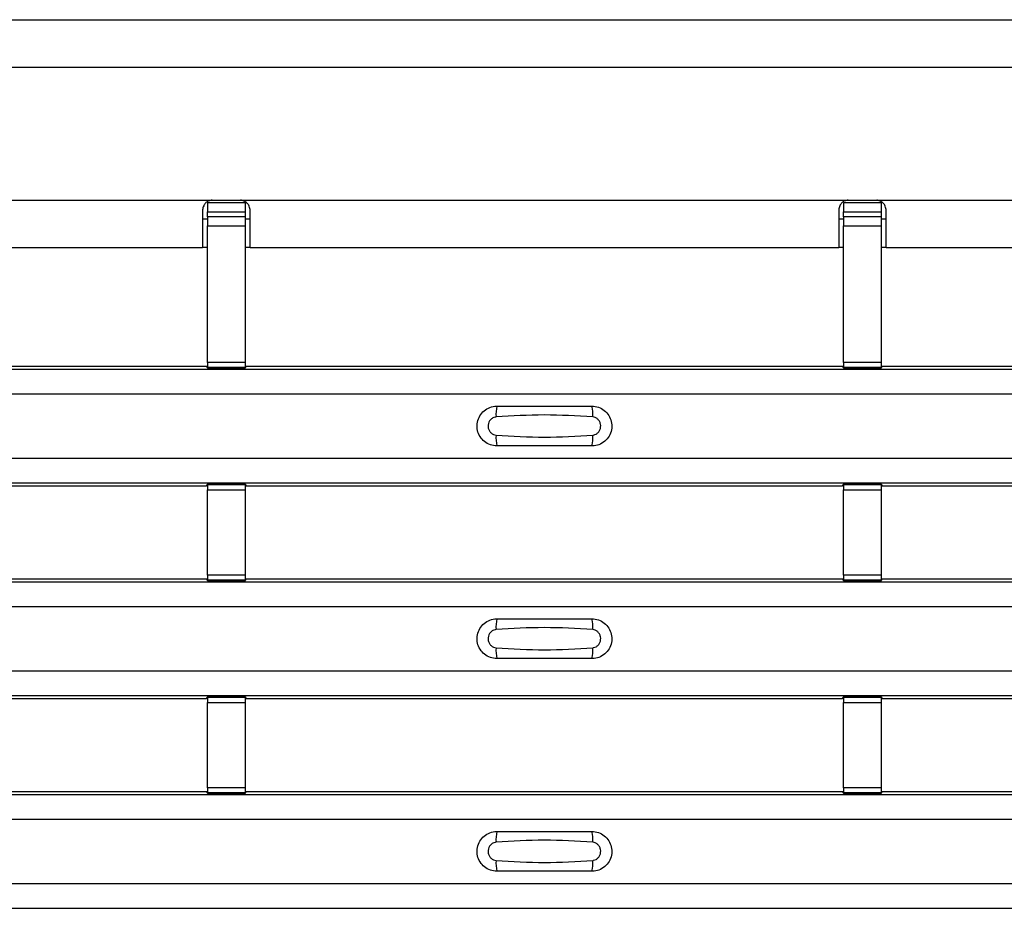
# Model space of a CAD drawing. Units: millimetres. Extents: x -10 to 1788, y 21 to 881.
# Drawn here: x 287 to 339, y 364 to 411 of the extents above; entities that cross this region are included whole.
import ezdxf

# ---------------------------------------------------------------- set-up
doc = ezdxf.new("R2010")
doc.units = ezdxf.units.MM
doc.layers.add('ARTICLE NUMBER', color=7, linetype='Continuous')

# ---------------------------------------------------------------- blocks, each defined once
blk = doc.blocks.new('1370166_001_Top_view')
for p, q in [((-295, 390), (295, 390)), ((-295, 387.5), (295, 387.5)), ((-116.5, 380.5), (-84.5, 380.5)), ((-84.75, 380.469), (-84.75, 380.354)), ((-84.75, 380.354), (-84.75, 379.886)), ((-82.75, 380.354), (-84.75, 380.354)), ((-84.5, 380.5), (-83, 380.5)), ((-83, 380.5), (-51, 380.5)), ((-82.75, 379.886), (-82.75, 380.354)), ((-51.25, 380.354), (-51.25, 379.886)), ((-49.25, 380.354), (-51.25, 380.354)), ((-51, 380.5), (-49.5, 380.5)), ((-49.5, 380.5), (-17.5, 380.5)), ((-49.25, 379.886), (-49.25, 380.354)), ((-85, 380), (-85, 378)), ((-84.75, 379.613), (-84.75, 379.886)), ((-84.75, 379.886), (-82.75, 379.886)), ((-84.75, 379.613), (-84.75, 379.138)), ((-82.75, 379.613), (-84.75, 379.613)), ((-82.75, 379.613), (-82.75, 379.886)), ((-82.75, 379.138), (-82.75, 379.613)), ((-82.5, 378), (-82.5, 380)), ((-51.5, 380), (-51.5, 378)), ((-51.25, 379.613), (-51.25, 379.886)), ((-51.25, 379.886), (-49.25, 379.886)), ((-51.25, 379.613), (-51.25, 379.138)), ((-49.25, 379.613), (-51.25, 379.613)), ((-49.25, 379.613), (-49.25, 379.886)), ((-49.25, 379.138), (-49.25, 379.613)), ((-49, 378), (-49, 380)), ((-84.75, 379.5), (-85, 379.5)), ((-84.75, 371.952), (-84.75, 379.138)), ((-84.75, 379.138), (-82.75, 379.138)), ((-82.5, 379.5), (-82.75, 379.5)), ((-82.75, 371.952), (-82.75, 379.138)), ((-51.25, 379.5), (-51.5, 379.5)), ((-51.25, 371.952), (-51.25, 379.138)), ((-51.25, 379.138), (-49.25, 379.138)), ((-49, 379.5), (-49.25, 379.5)), ((-49.25, 371.952), (-49.25, 379.138)), ((-116, 378), (-85, 378)), ((-84.75, 378), (-85, 378)), ((-82.5, 378), (-82.75, 378)), ((-82.5, 378), (-51.5, 378)), ((-51.25, 378), (-51.5, 378)), ((-49, 378), (-49.25, 378)), ((-49, 378), (-18, 378)), ((-84.75, 371.952), (-84.75, 371.702)), ((-82.75, 371.952), (-84.75, 371.952)), ((-82.75, 371.702), (-82.75, 371.952)), ((-51.25, 371.952), (-51.25, 371.702)), ((-49.25, 371.952), (-51.25, 371.952)), ((-49.25, 371.702), (-49.25, 371.952)), ((-295, 371.6), (295, 371.6)), ((-295, 371.6), (295, 371.6)), ((-116.205, 371.75), (-84.795, 371.75)), ((-84.75, 371.682), (-84.795, 371.75)), ((-84.75, 371.702), (-82.75, 371.702)), ((-84.75, 371.658), (-84.75, 371.702)), ((-84.75, 371.658), (-84.75, 371.657)), ((-82.75, 371.658), (-84.75, 371.658)), ((-84.75, 371.657), (-82.75, 371.657)), ((-84.725, 371.644), (-84.734, 371.657)), ((-84.425, 371.644), (-84.725, 371.644)), ((-84.425, 371.645), (-84.425, 371.644)), ((-84.425, 371.644), (-84.425, 371.645)), ((-83.075, 371.644), (-83.075, 371.645)), ((-83.075, 371.645), (-83.075, 371.644)), ((-82.775, 371.644), (-83.075, 371.644)), ((-82.766, 371.657), (-82.775, 371.644)), ((-82.705, 371.75), (-82.75, 371.682)), ((-82.75, 371.658), (-82.75, 371.702)), ((-82.75, 371.657), (-82.75, 371.658)), ((-82.705, 371.75), (-51.295, 371.75)), ((-51.25, 371.682), (-51.295, 371.75)), ((-51.25, 371.702), (-49.25, 371.702)), ((-51.25, 371.658), (-51.25, 371.702)), ((-51.25, 371.658), (-51.25, 371.657)), ((-49.25, 371.658), (-51.25, 371.658)), ((-51.25, 371.657), (-49.25, 371.657)), ((-51.225, 371.644), (-51.234, 371.657)), ((-50.925, 371.644), (-51.225, 371.644)), ((-50.925, 371.645), (-50.925, 371.644)), ((-50.925, 371.644), (-50.925, 371.645)), ((-49.575, 371.644), (-49.575, 371.645)), ((-49.575, 371.645), (-49.575, 371.644)), ((-49.275, 371.644), (-49.575, 371.644)), ((-49.266, 371.657), (-49.275, 371.644)), ((-49.205, 371.75), (-49.25, 371.682)), ((-49.25, 371.658), (-49.25, 371.702)), ((-49.25, 371.657), (-49.25, 371.658)), ((-49.205, 371.75), (-17.795, 371.75)), ((-295, 370.3), (295, 370.3)), ((-295, 366.9), (295, 366.9)), ((-295, 365.6), (295, 365.6)), ((-295, 365.6), (295, 365.6)), ((-116.205, 365.45), (-84.795, 365.45)), ((-84.795, 365.45), (-84.75, 365.518)), ((-82.75, 365.543), (-84.75, 365.543)), ((-84.75, 365.543), (-84.75, 365.542)), ((-84.75, 365.542), (-84.75, 365.498)), ((-84.75, 365.542), (-82.75, 365.542)), ((-82.75, 365.498), (-84.75, 365.498)), ((-84.75, 365.498), (-84.75, 365.248)), ((-84.75, 360.752), (-84.75, 365.248)), ((-84.75, 365.248), (-82.75, 365.248)), ((-84.734, 365.543), (-84.725, 365.556)), ((-84.725, 365.556), (-84.425, 365.556)), ((-84.425, 365.555), (-84.433, 365.543)), ((-84.425, 365.556), (-84.425, 365.555)), ((-84.425, 365.556), (-84.425, 365.555)), ((-84.425, 365.555), (-84.425, 365.555)), ((-83.075, 365.556), (-82.775, 365.556)), ((-83.075, 365.555), (-83.075, 365.556)), ((-83.075, 365.555), (-83.075, 365.556)), ((-83.075, 365.555), (-83.075, 365.555)), ((-83.067, 365.543), (-83.075, 365.555)), ((-82.775, 365.556), (-82.766, 365.543)), ((-82.75, 365.542), (-82.75, 365.543)), ((-82.75, 365.542), (-82.75, 365.498)), ((-82.75, 365.518), (-82.705, 365.45)), ((-82.75, 365.248), (-82.75, 365.498)), ((-82.75, 360.752), (-82.75, 365.248)), ((-82.705, 365.45), (-51.295, 365.45)), ((-51.295, 365.45), (-51.25, 365.518)), ((-49.25, 365.543), (-51.25, 365.543)), ((-51.25, 365.543), (-51.25, 365.542)), ((-51.25, 365.542), (-51.25, 365.498)), ((-51.25, 365.542), (-49.25, 365.542)), ((-49.25, 365.498), (-51.25, 365.498)), ((-51.25, 365.498), (-51.25, 365.248)), ((-51.25, 360.752), (-51.25, 365.248)), ((-51.25, 365.248), (-49.25, 365.248)), ((-51.234, 365.543), (-51.225, 365.556)), ((-51.225, 365.556), (-50.925, 365.556)), ((-50.925, 365.555), (-50.933, 365.543)), ((-50.925, 365.556), (-50.925, 365.555)), ((-50.925, 365.556), (-50.925, 365.555)), ((-50.925, 365.555), (-50.925, 365.555)), ((-49.575, 365.556), (-49.275, 365.556)), ((-49.575, 365.555), (-49.575, 365.556)), ((-49.575, 365.555), (-49.575, 365.556)), ((-49.575, 365.555), (-49.575, 365.555)), ((-49.567, 365.543), (-49.575, 365.555)), ((-49.275, 365.556), (-49.266, 365.543)), ((-49.25, 365.542), (-49.25, 365.543)), ((-49.25, 365.542), (-49.25, 365.498)), ((-49.25, 365.518), (-49.205, 365.45)), ((-49.25, 365.248), (-49.25, 365.498)), ((-49.25, 360.752), (-49.25, 365.248)), ((-49.205, 365.45), (-17.795, 365.45)), ((-116.205, 360.55), (-84.795, 360.55)), ((-84.75, 360.482), (-84.795, 360.55)), ((-84.75, 360.752), (-84.75, 360.502)), ((-82.75, 360.752), (-84.75, 360.752)), ((-84.75, 360.502), (-82.75, 360.502)), ((-84.75, 360.458), (-84.75, 360.502)), ((-84.75, 360.458), (-84.75, 360.457)), ((-82.75, 360.458), (-84.75, 360.458)), ((-84.75, 360.457), (-82.75, 360.457)), ((-84.725, 360.444), (-84.734, 360.457)), ((-84.425, 360.444), (-84.725, 360.444)), ((-84.425, 360.445), (-84.425, 360.444)), ((-84.425, 360.444), (-84.425, 360.445)), ((-83.075, 360.444), (-83.075, 360.445)), ((-83.075, 360.445), (-83.075, 360.444)), ((-82.775, 360.444), (-83.075, 360.444)), ((-82.766, 360.457), (-82.775, 360.444)), ((-82.75, 360.502), (-82.75, 360.752)), ((-82.705, 360.55), (-82.75, 360.482)), ((-82.75, 360.458), (-82.75, 360.502)), ((-82.75, 360.457), (-82.75, 360.458)), ((-82.705, 360.55), (-51.295, 360.55)), ((-51.25, 360.482), (-51.295, 360.55)), ((-51.25, 360.752), (-51.25, 360.502)), ((-49.25, 360.752), (-51.25, 360.752)), ((-51.25, 360.502), (-49.25, 360.502)), ((-51.25, 360.458), (-51.25, 360.502)), ((-51.25, 360.458), (-51.25, 360.457)), ((-49.25, 360.458), (-51.25, 360.458)), ((-51.25, 360.457), (-49.25, 360.457)), ((-51.225, 360.444), (-51.234, 360.457)), ((-50.925, 360.444), (-51.225, 360.444)), ((-50.925, 360.445), (-50.925, 360.444)), ((-50.925, 360.444), (-50.925, 360.445)), ((-49.575, 360.444), (-49.575, 360.445)), ((-49.575, 360.445), (-49.575, 360.444)), ((-49.275, 360.444), (-49.575, 360.444)), ((-49.266, 360.457), (-49.275, 360.444)), ((-49.25, 360.502), (-49.25, 360.752)), ((-49.205, 360.55), (-49.25, 360.482)), ((-49.25, 360.458), (-49.25, 360.502)), ((-49.25, 360.457), (-49.25, 360.458)), ((-49.205, 360.55), (-17.795, 360.55)), ((-295, 360.4), (295, 360.4)), ((-295, 360.4), (295, 360.4)), ((-295, 359.1), (295, 359.1)), ((-295, 355.7), (295, 355.7)), ((-295, 354.4), (295, 354.4)), ((-295, 354.4), (295, 354.4)), ((-116.205, 354.25), (-84.795, 354.25)), ((-84.795, 354.25), (-84.75, 354.318)), ((-82.75, 354.343), (-84.75, 354.343)), ((-84.75, 354.343), (-84.75, 354.342)), ((-84.75, 354.342), (-84.75, 354.298)), ((-84.75, 354.342), (-82.75, 354.342)), ((-82.75, 354.298), (-84.75, 354.298)), ((-84.75, 354.298), (-84.75, 354.048)), ((-84.734, 354.343), (-84.725, 354.356)), ((-84.725, 354.356), (-84.425, 354.356)), ((-84.425, 354.355), (-84.433, 354.343)), ((-84.425, 354.356), (-84.425, 354.355)), ((-84.425, 354.356), (-84.425, 354.355)), ((-84.425, 354.355), (-84.425, 354.355)), ((-83.075, 354.356), (-82.775, 354.356)), ((-83.075, 354.355), (-83.075, 354.356)), ((-83.075, 354.355), (-83.075, 354.356)), ((-83.075, 354.355), (-83.075, 354.355)), ((-83.067, 354.343), (-83.075, 354.355)), ((-82.775, 354.356), (-82.766, 354.343)), ((-82.75, 354.342), (-82.75, 354.343)), ((-82.75, 354.342), (-82.75, 354.298)), ((-82.75, 354.318), (-82.705, 354.25)), ((-82.75, 354.048), (-82.75, 354.298)), ((-82.705, 354.25), (-51.295, 354.25)), ((-51.295, 354.25), (-51.25, 354.318)), ((-49.25, 354.343), (-51.25, 354.343)), ((-51.25, 354.343), (-51.25, 354.342)), ((-51.25, 354.342), (-51.25, 354.298)), ((-51.25, 354.342), (-49.25, 354.342)), ((-49.25, 354.298), (-51.25, 354.298)), ((-51.25, 354.298), (-51.25, 354.048)), ((-51.234, 354.343), (-51.225, 354.356)), ((-51.225, 354.356), (-50.925, 354.356)), ((-50.925, 354.355), (-50.933, 354.343)), ((-50.925, 354.356), (-50.925, 354.355)), ((-50.925, 354.356), (-50.925, 354.355)), ((-50.925, 354.355), (-50.925, 354.355)), ((-49.575, 354.356), (-49.275, 354.356)), ((-49.575, 354.355), (-49.575, 354.356)), ((-49.575, 354.355), (-49.575, 354.356)), ((-49.575, 354.355), (-49.575, 354.355)), ((-49.567, 354.343), (-49.575, 354.355)), ((-49.275, 354.356), (-49.266, 354.343)), ((-49.25, 354.342), (-49.25, 354.343)), ((-49.25, 354.342), (-49.25, 354.298)), ((-49.25, 354.318), (-49.205, 354.25)), ((-49.25, 354.048), (-49.25, 354.298)), ((-49.205, 354.25), (-17.795, 354.25)), ((-84.75, 349.552), (-84.75, 354.048)), ((-84.75, 354.048), (-82.75, 354.048)), ((-82.75, 349.552), (-82.75, 354.048)), ((-51.25, 349.552), (-51.25, 354.048)), ((-51.25, 354.048), (-49.25, 354.048)), ((-49.25, 349.552), (-49.25, 354.048)), ((-84.75, 349.552), (-84.75, 349.302)), ((-82.75, 349.552), (-84.75, 349.552)), ((-82.75, 349.302), (-82.75, 349.552)), ((-51.25, 349.552), (-51.25, 349.302)), ((-49.25, 349.552), (-51.25, 349.552)), ((-49.25, 349.302), (-49.25, 349.552)), ((-295, 349.2), (295, 349.2)), ((-295, 349.2), (295, 349.2)), ((-116.205, 349.35), (-84.795, 349.35)), ((-84.75, 349.282), (-84.795, 349.35)), ((-84.75, 349.302), (-82.75, 349.302)), ((-84.75, 349.258), (-84.75, 349.302)), ((-84.75, 349.258), (-84.75, 349.257)), ((-82.75, 349.258), (-84.75, 349.258)), ((-84.75, 349.257), (-82.75, 349.257)), ((-84.725, 349.244), (-84.734, 349.257)), ((-84.425, 349.244), (-84.725, 349.244)), ((-84.425, 349.245), (-84.425, 349.244)), ((-84.425, 349.244), (-84.425, 349.245)), ((-83.075, 349.244), (-83.075, 349.245)), ((-83.075, 349.245), (-83.075, 349.244)), ((-82.775, 349.244), (-83.075, 349.244)), ((-82.766, 349.257), (-82.775, 349.244)), ((-82.705, 349.35), (-82.75, 349.282)), ((-82.75, 349.258), (-82.75, 349.302)), ((-82.75, 349.257), (-82.75, 349.258)), ((-82.705, 349.35), (-51.295, 349.35)), ((-51.25, 349.282), (-51.295, 349.35)), ((-51.25, 349.302), (-49.25, 349.302)), ((-51.25, 349.258), (-51.25, 349.302)), ((-51.25, 349.258), (-51.25, 349.257)), ((-49.25, 349.258), (-51.25, 349.258)), ((-51.25, 349.257), (-49.25, 349.257)), ((-51.225, 349.244), (-51.234, 349.257)), ((-50.925, 349.244), (-51.225, 349.244)), ((-50.925, 349.245), (-50.925, 349.244)), ((-50.925, 349.244), (-50.925, 349.245)), ((-49.575, 349.244), (-49.575, 349.245)), ((-49.575, 349.245), (-49.575, 349.244)), ((-49.275, 349.244), (-49.575, 349.244)), ((-49.266, 349.257), (-49.275, 349.244)), ((-49.205, 349.35), (-49.25, 349.282)), ((-49.25, 349.258), (-49.25, 349.302)), ((-49.25, 349.257), (-49.25, 349.258)), ((-49.205, 349.35), (-17.795, 349.35)), ((-295, 347.9), (295, 347.9)), ((-295, 344.5), (295, 344.5)), ((-295, 343.2), (295, 343.2)), ((-295, 343.2), (295, 343.2))]:
    blk.add_line(p, q)
for centre, start, end in [((-67.603, 369.209), 166.9074, 183.8529), ((-66.397, 369.209), 356.1468, 13.0936), ((-67.603, 367.991), 176.1472, 193.0924), ((-66.397, 367.991), 346.9065, 3.8531), ((-67.603, 358.009), 166.9074, 183.8529), ((-66.397, 358.009), 356.1468, 13.0936), ((-67.603, 356.791), 176.1472, 193.0924), ((-66.397, 356.791), 346.9065, 3.8531), ((-67.603, 346.809), 166.9074, 183.8529), ((-66.397, 346.809), 356.1468, 13.0936), ((-67.603, 345.591), 176.1472, 193.0924), ((-66.397, 345.591), 346.9065, 3.8531)]:
    blk.add_arc(centre, 1.948, start, end)
for points, knots in [([(-84.5, 380.5), (-84.566, 380.489), (-84.685, 380.469), (-84.833, 380.372), (-84.941, 380.228), (-84.984, 380.095), (-84.998, 380.012), (-85, 380)], [0, 0, 0, 0, 0.258965, 0.463233, 0.667642, 0.950384, 1, 1, 1, 1]), ([(-82.5, 380), (-82.518, 380.078), (-82.55, 380.211), (-82.674, 380.365), (-82.824, 380.46), (-82.94, 380.486), (-83, 380.5)], [0, 0, 0, 0, 0.315597, 0.53687, 0.758057, 1, 1, 1, 1]), ([(-51, 380.5), (-51.066, 380.489), (-51.185, 380.469), (-51.333, 380.372), (-51.441, 380.228), (-51.484, 380.095), (-51.498, 380.012), (-51.5, 380)], [0, 0, 0, 0, 0.258965, 0.463233, 0.667642, 0.950384, 1, 1, 1, 1]), ([(-49, 380), (-49.018, 380.078), (-49.05, 380.211), (-49.174, 380.365), (-49.324, 380.46), (-49.44, 380.486), (-49.5, 380.5)], [0, 0, 0, 0, 0.315597, 0.53687, 0.758057, 1, 1, 1, 1]), ([(-69.5, 367.55), (-69.618, 367.562), (-69.853, 367.585), (-70.167, 367.765), (-70.406, 368.03), (-70.543, 368.362), (-70.563, 368.721), (-70.463, 369.066), (-70.255, 369.359), (-69.962, 369.565), (-69.694, 369.643), (-69.538, 369.649), (-69.5, 369.65)], [0, 0, 0, 0, 0.10701, 0.2141271, 0.3212851, 0.4285842, 0.5359451, 0.6433087, 0.7506731, 0.8579939, 0.9651215, 1, 1, 1, 1]), ([(-69.5, 369.65), (-68.669, 369.65), (-67.002, 369.65), (-65.336, 369.65), (-64.5, 369.65)], [0, 0, 0, 0, 0.4986, 1, 1, 1, 1]), ([(-64.5, 369.65), (-64.382, 369.638), (-64.147, 369.615), (-63.833, 369.435), (-63.594, 369.17), (-63.457, 368.838), (-63.437, 368.479), (-63.537, 368.134), (-63.745, 367.841), (-64.038, 367.635), (-64.306, 367.557), (-64.462, 367.551), (-64.5, 367.55)], [0, 0, 0, 0, 0.10701, 0.214127, 0.321285, 0.428584, 0.535945, 0.643309, 0.750673, 0.857994, 0.965122, 1, 1, 1, 1]), ([(-69.546, 369.078), (-69.561, 369.076), (-69.623, 369.071), (-69.729, 369.03), (-69.846, 368.937), (-69.93, 368.806), (-69.971, 368.653), (-69.962, 368.495), (-69.907, 368.348), (-69.811, 368.229), (-69.687, 368.146), (-69.592, 368.13), (-69.546, 368.122)], [0, 0, 0, 0, 0.0321121, 0.1335936, 0.2396837, 0.3496917, 0.462127, 0.5751731, 0.6869373, 0.7955905, 0.90006, 1, 1, 1, 1]), ([(-64.454, 369.078), (-65.305, 369.13), (-67.002, 369.235), (-68.7, 369.13), (-69.546, 369.078)], [0, 0, 0, 0, 0.501404, 1, 1, 1, 1]), ([(-64.454, 368.122), (-64.439, 368.124), (-64.377, 368.129), (-64.271, 368.17), (-64.154, 368.263), (-64.07, 368.394), (-64.029, 368.546), (-64.038, 368.705), (-64.093, 368.852), (-64.189, 368.971), (-64.313, 369.054), (-64.408, 369.07), (-64.454, 369.078)], [0, 0, 0, 0, 0.0321121, 0.1335948, 0.2396857, 0.349694, 0.4621287, 0.5751735, 0.6869362, 0.7955898, 0.9000596, 1, 1, 1, 1]), ([(-69.546, 368.122), (-68.695, 368.07), (-66.998, 367.965), (-65.3, 368.07), (-64.454, 368.122)], [0, 0, 0, 0, 0.501402, 1, 1, 1, 1]), ([(-64.5, 367.55), (-65.331, 367.55), (-66.998, 367.55), (-68.664, 367.55), (-69.5, 367.55)], [0, 0, 0, 0, 0.4986, 1, 1, 1, 1]), ([(-69.5, 356.35), (-69.618, 356.362), (-69.853, 356.385), (-70.167, 356.565), (-70.406, 356.83), (-70.543, 357.162), (-70.563, 357.521), (-70.463, 357.866), (-70.255, 358.159), (-69.962, 358.365), (-69.694, 358.443), (-69.538, 358.449), (-69.5, 358.45)], [0, 0, 0, 0, 0.10701, 0.2141271, 0.3212851, 0.4285842, 0.5359451, 0.6433087, 0.7506731, 0.8579939, 0.9651215, 1, 1, 1, 1]), ([(-69.5, 358.45), (-68.669, 358.45), (-67.002, 358.45), (-65.336, 358.45), (-64.5, 358.45)], [0, 0, 0, 0, 0.4986, 1, 1, 1, 1]), ([(-64.5, 358.45), (-64.382, 358.438), (-64.147, 358.415), (-63.833, 358.235), (-63.594, 357.97), (-63.457, 357.638), (-63.437, 357.279), (-63.537, 356.934), (-63.745, 356.641), (-64.038, 356.435), (-64.306, 356.357), (-64.462, 356.351), (-64.5, 356.35)], [0, 0, 0, 0, 0.1070101, 0.2141273, 0.3212853, 0.4285845, 0.5359454, 0.643309, 0.7506734, 0.8579941, 0.9651217, 1, 1, 1, 1]), ([(-69.546, 357.878), (-69.561, 357.876), (-69.623, 357.871), (-69.729, 357.83), (-69.846, 357.737), (-69.93, 357.606), (-69.971, 357.453), (-69.962, 357.295), (-69.907, 357.148), (-69.811, 357.029), (-69.687, 356.946), (-69.592, 356.93), (-69.546, 356.922)], [0, 0, 0, 0, 0.0321121, 0.1335936, 0.2396837, 0.3496917, 0.462127, 0.5751731, 0.6869373, 0.7955905, 0.90006, 1, 1, 1, 1]), ([(-64.454, 357.878), (-65.305, 357.93), (-67.002, 358.035), (-68.7, 357.93), (-69.546, 357.878)], [0, 0, 0, 0, 0.501404, 1, 1, 1, 1]), ([(-64.454, 356.922), (-64.439, 356.924), (-64.377, 356.929), (-64.271, 356.97), (-64.154, 357.063), (-64.07, 357.194), (-64.029, 357.346), (-64.038, 357.505), (-64.093, 357.652), (-64.189, 357.771), (-64.313, 357.854), (-64.408, 357.87), (-64.454, 357.878)], [0, 0, 0, 0, 0.0321121, 0.1335948, 0.2396857, 0.349694, 0.4621287, 0.5751735, 0.6869362, 0.7955898, 0.9000596, 1, 1, 1, 1]), ([(-69.546, 356.922), (-68.695, 356.87), (-66.998, 356.765), (-65.3, 356.87), (-64.454, 356.922)], [0, 0, 0, 0, 0.501402, 1, 1, 1, 1]), ([(-64.5, 356.35), (-65.331, 356.35), (-66.998, 356.35), (-68.664, 356.35), (-69.5, 356.35)], [0, 0, 0, 0, 0.4986, 1, 1, 1, 1]), ([(-69.5, 345.15), (-69.618, 345.162), (-69.853, 345.185), (-70.167, 345.365), (-70.406, 345.63), (-70.543, 345.962), (-70.563, 346.321), (-70.463, 346.666), (-70.255, 346.959), (-69.962, 347.165), (-69.694, 347.243), (-69.538, 347.249), (-69.5, 347.25)], [0, 0, 0, 0, 0.10701, 0.2141271, 0.3212851, 0.4285842, 0.5359451, 0.6433087, 0.7506731, 0.8579939, 0.9651215, 1, 1, 1, 1]), ([(-69.5, 347.25), (-68.669, 347.25), (-67.002, 347.25), (-65.336, 347.25), (-64.5, 347.25)], [0, 0, 0, 0, 0.4986, 1, 1, 1, 1]), ([(-64.5, 347.25), (-64.382, 347.238), (-64.147, 347.215), (-63.833, 347.035), (-63.594, 346.77), (-63.457, 346.438), (-63.437, 346.079), (-63.537, 345.734), (-63.745, 345.441), (-64.038, 345.235), (-64.306, 345.157), (-64.462, 345.151), (-64.5, 345.15)], [0, 0, 0, 0, 0.10701, 0.214127, 0.321285, 0.428584, 0.535945, 0.643309, 0.750673, 0.857994, 0.965122, 1, 1, 1, 1]), ([(-69.546, 346.678), (-69.561, 346.676), (-69.623, 346.671), (-69.729, 346.63), (-69.846, 346.537), (-69.93, 346.406), (-69.971, 346.253), (-69.962, 346.095), (-69.907, 345.948), (-69.811, 345.829), (-69.687, 345.746), (-69.592, 345.73), (-69.546, 345.722)], [0, 0, 0, 0, 0.0321121, 0.1335936, 0.2396837, 0.3496917, 0.462127, 0.5751731, 0.6869373, 0.7955905, 0.90006, 1, 1, 1, 1]), ([(-64.454, 346.678), (-65.305, 346.73), (-67.002, 346.835), (-68.7, 346.73), (-69.546, 346.678)], [0, 0, 0, 0, 0.501404, 1, 1, 1, 1]), ([(-64.454, 345.722), (-64.439, 345.724), (-64.377, 345.729), (-64.271, 345.77), (-64.154, 345.863), (-64.07, 345.994), (-64.029, 346.146), (-64.038, 346.305), (-64.093, 346.452), (-64.189, 346.571), (-64.313, 346.654), (-64.408, 346.67), (-64.454, 346.678)], [0, 0, 0, 0, 0.0321121, 0.1335948, 0.2396857, 0.349694, 0.4621287, 0.5751735, 0.6869362, 0.7955898, 0.9000596, 1, 1, 1, 1]), ([(-69.546, 345.722), (-68.695, 345.67), (-66.998, 345.565), (-65.3, 345.67), (-64.454, 345.722)], [0, 0, 0, 0, 0.501402, 1, 1, 1, 1]), ([(-64.5, 345.15), (-65.331, 345.15), (-66.998, 345.15), (-68.664, 345.15), (-69.5, 345.15)], [0, 0, 0, 0, 0.4986, 1, 1, 1, 1])]:
    blk.add_open_spline(points, degree=3, knots=knots)

msp = doc.modelspace()

# ---------------------------------------------------------------- block references
at = {"layer": 'ARTICLE NUMBER'}
msp.add_blockref('1370166_001_Top_view', (381.306, 20.625), dxfattribs=at)

doc.saveas('drawing.dxf')
